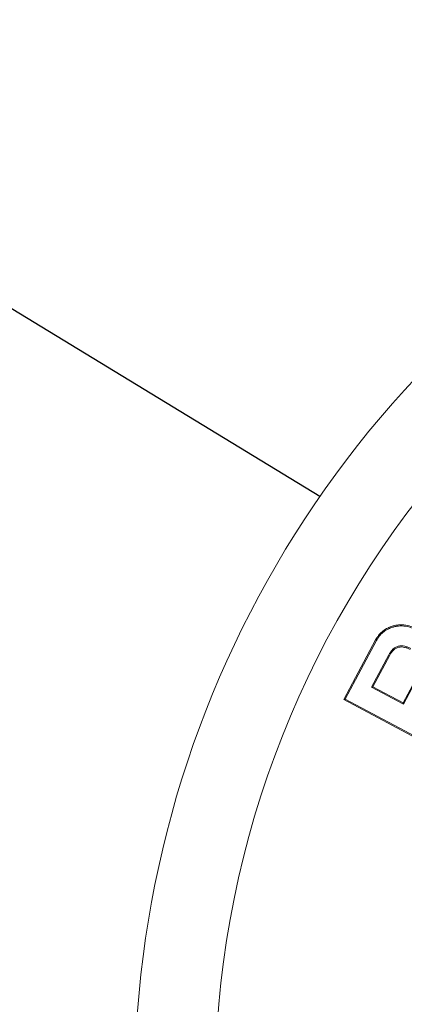
# Model space of a CAD drawing. Extents: x -1.5 to 15, y 1.5 to 28.2.
# Drawn here: x 9.9 to 10, y 26.3 to 26.6 of the extents above; entities that cross this region are included whole.
import ezdxf

# ---------------------------------------------------------------- set-up
doc = ezdxf.new("R2010")
doc.units = 0
doc.header["$MEASUREMENT"] = 0
doc.linetypes.add('HIDDEN', pattern=[0.375, 0.25, -0.125])
doc.layers.get('0').update_dxf_attribs({"linetype": 'CONTINUOUS'})
doc.layers.add('hidden', color=7, linetype='HIDDEN')
doc.layers.add('image', color=7, linetype='CONTINUOUS')

# ---------------------------------------------------------------- blocks, each defined once
blk = doc.blocks.new('RWS_TOP')
at = {"color": 0, "linetype": 'Continuous', "lineweight": 0, "extrusion": (0, 1, 0)}
for p, q in [((3.9613, 2.8601), (4.595, 3.2622)), ((3.9705, 2.858), (4.5929, 3.253)), ((4.5929, 3.253), (4.595, 3.2622)), ((4.5929, 3.253), (4.8116, 2.9084)), ((4.595, 3.2622), (4.8173, 2.9119)), ((4.5774, 3.0759), (4.3891, 2.9565)), ((4.5753, 3.0667), (4.3983, 2.9544)), ((4.5774, 3.0759), (4.5753, 3.0667)), ((4.6927, 2.8816), (4.5753, 3.0667)), ((4.6984, 2.8851), (4.5774, 3.0759)), ((4.3891, 2.9565), (4.3983, 2.9544)), ((4.3891, 2.9565), (4.5085, 2.7683)), ((4.3983, 2.9544), (4.514, 2.772))]:
    blk.add_line(p, q, dxfattribs=at)
at = {"color": 0, "linetype": 'Continuous', "lineweight": 0}
for radius, start, end in [(5.8928, 277.14001, 82.85999), (6.3868, 295.61244, 64.38756)]:
    blk.add_arc((0, 0), radius, start, end, dxfattribs=at)
for points, knots in [([(4.8116, 2.9084), (4.8144, 2.9037), (4.8172, 2.8992), (4.822, 2.8899), (4.8242, 2.8851), (4.8302, 2.8704), (4.8333, 2.8603), (4.8372, 2.8397), (4.838, 2.8292), (4.8378, 2.8133), (4.8375, 2.808), (4.8364, 2.7977), (4.8355, 2.7924), (4.8346, 2.7871)], [0, 0, 0, 0, 0.00015806, 0.00015806, 0.000316891, 0.000316891, 0.000634551, 0.000634551, 0.000952212, 0.000952212, 0.001111043, 0.001111043, 0.001268534, 0.001268534, 0.001268534, 0.001268534]), ([(4.8173, 2.9119), (4.8201, 2.9072), (4.823, 2.9025), (4.8281, 2.8928), (4.8303, 2.8878), (4.8365, 2.8725), (4.8397, 2.862), (4.8438, 2.8405), (4.8446, 2.8295), (4.8445, 2.813), (4.8442, 2.8075), (4.843, 2.7966), (4.8421, 2.7912), (4.8412, 2.7858)], [0, 0, 0, 0, 0.000164746, 0.000164746, 0.000329492, 0.000329492, 0.000658983, 0.000658983, 0.000988475, 0.000988475, 0.001153221, 0.001153221, 0.001317967, 0.001317967, 0.001317967, 0.001317967]), ([(4.6611, 2.7552), (4.6662, 2.7587), (4.6714, 2.7622), (4.6812, 2.7699), (4.6858, 2.7741), (4.6984, 2.7879), (4.7052, 2.7988), (4.7102, 2.8168), (4.711, 2.8231), (4.7108, 2.8355), (4.7098, 2.8418), (4.7066, 2.8538), (4.7044, 2.8597), (4.6989, 2.8709), (4.6958, 2.8762), (4.6927, 2.8816)], [0, 0, 0, 0, 0.000185703, 0.000185703, 0.000371405, 0.000371405, 0.00074281, 0.00074281, 0.000928513, 0.000928513, 0.001114215, 0.001114215, 0.001299918, 0.001299918, 0.001485621, 0.001485621, 0.001485621, 0.001485621]), ([(4.6646, 2.7496), (4.6647, 2.7496), (4.6647, 2.7497), (4.67, 2.7532), (4.6753, 2.7568), (4.6855, 2.7648), (4.6905, 2.7693), (4.7039, 2.784), (4.7113, 2.7958), (4.7168, 2.8157), (4.7176, 2.8226), (4.7174, 2.8363), (4.7164, 2.843), (4.7129, 2.856), (4.7105, 2.8622), (4.7048, 2.8741), (4.7016, 2.8796), (4.6984, 2.885), (4.6984, 2.885), (4.6984, 2.8851)], [0, 0, 0, 0, 0.000002646, 0.000002646, 0.000200802, 0.000200802, 0.000398959, 0.000398959, 0.000795272, 0.000795272, 0.000993429, 0.000993429, 0.001191586, 0.001191586, 0.001389742, 0.001389742, 0.001587899, 0.001587899, 0.001589215, 0.001589215, 0.001589215, 0.001589215]), ([(4.8346, 2.7871), (4.8331, 2.7798), (4.8316, 2.7729), (4.8276, 2.7595), (4.825, 2.7528), (4.8161, 2.7333), (4.8087, 2.7211), (4.791, 2.6987), (4.7808, 2.6885), (4.7645, 2.6742), (4.7589, 2.6697), (4.7473, 2.6613), (4.7413, 2.6573), (4.7352, 2.6533)], [0, 0, 0, 0, 0.00021222, 0.00021222, 0.000425772, 0.000425772, 0.000852877, 0.000852877, 0.001279981, 0.001279981, 0.001493533, 0.001493533, 0.001705525, 0.001705525, 0.001705525, 0.001705525]), ([(4.8412, 2.7858), (4.8397, 2.7786), (4.8381, 2.7713), (4.8338, 2.7572), (4.8311, 2.7503), (4.8219, 2.7301), (4.8142, 2.7174), (4.7959, 2.6942), (4.7855, 2.6837), (4.7688, 2.6691), (4.763, 2.6644), (4.751, 2.6558), (4.7449, 2.6517), (4.7387, 2.6476)], [0, 0, 0, 0, 0.000220025, 0.000220025, 0.00044005, 0.00044005, 0.000880099, 0.000880099, 0.001320149, 0.001320149, 0.001540173, 0.001540173, 0.001760198, 0.001760198, 0.001760198, 0.001760198])]:
    blk.add_open_spline(points, degree=3, knots=knots, dxfattribs=at)

msp = doc.modelspace()

# ---------------------------------------------------------------- linework, layer by layer
at = {"layer": 'hidden'}
msp.add_arc((6.52466, 21.30161), 6.17753, 56.550801, 123.216663, dxfattribs=at)

# ---------------------------------------------------------------- block references
at = {"layer": 'image', "xscale": 0.04305783722594437, "yscale": 0.04305783722594437, "zscale": 0.04305783722594437, "rotation": 119.5299444584525}
msp.add_blockref('RWS_TOP', (10.15572, 26.29934), dxfattribs=at)

doc.saveas('drawing.dxf')
